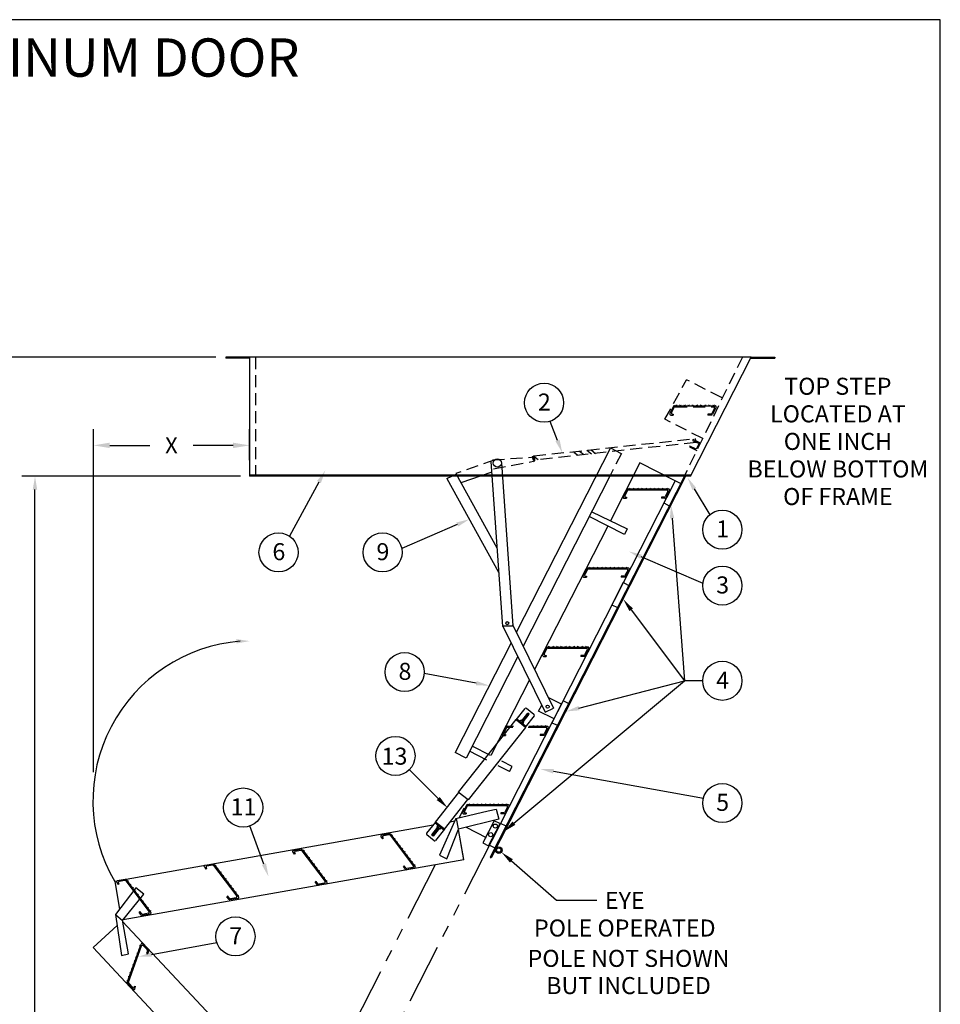
# Model space of a CAD drawing. Extents: x -19 to 1448, y -14 to 338.
# Drawn here: x 161 to 256, y 96 to 199 of the extents above; entities that cross this region are included whole.
import ezdxf
from ezdxf.enums import TextEntityAlignment as Align

# ---------------------------------------------------------------- set-up
doc = ezdxf.new("R2010")
doc.units = 0
doc.header["$LTSCALE"] = 5
doc.header["$MEASUREMENT"] = 0
doc.header["$PDMODE"] = 33
doc.linetypes.add('HIDDEN', pattern=[0.375, 0.25, -0.125])
doc.linetypes.add('PHANTOM', pattern=[2.5, 1.25, -0.25, 0.25, -0.25, 0.25, -0.25])
doc.layers.get('0').update_dxf_attribs({"linetype": 'CONTINUOUS'})
doc.layers.get('DEFPOINTS').update_dxf_attribs({"linetype": 'CONTINUOUS'})
doc.styles.add('ROMANS', font='romans')
doc.styles.add('STYLE1', font='romanc.shx')
doc.dimstyles.get("Standard").update_dxf_attribs({"dimscale": 27, "dimtxt": 0.0625, "dimasz": 0.0625, "dimexe": 0.0625, "dimexo": 0.0625, "dimgap": 0.0625, "dimtad": 0, "dimtih": 1, "dimtoh": 1, "dimdec": 4, "dimzin": 3, "dimdsep": 46, "dimlunit": 4, "dimtxsty": 'ROMANS', "dimcen": 0.0625, "dimadec": 0, "dimazin": 0, "dimtfac": 1, "dimtdec": 4, "dimtofl": 0, "dimtmove": 2, "dimatfit": 3, "dimfxl": 1, "dimtolj": 1, "dimtzin": 3, "dimarcsym": 0})

# ---------------------------------------------------------------- blocks, each defined once
blk = doc.blocks.new('*D15')
at = {"color": 0, "lineweight": -2}
for p, q in [((168.53, 120.37), (168.53, 156)), ((184.73, 152.78), (184.73, 156)), ((170.22, 154.31), (174.38, 154.31)), ((183.04, 154.31), (178.88, 154.31))]:
    blk.add_line(p, q, dxfattribs=at)
at = {"color": 0}
for points in [[(170.22, 154.59), (170.22, 154.03), (168.53, 154.31)], [(183.04, 154.59), (183.04, 154.03), (184.73, 154.31)]]:
    blk.add_solid(points, dxfattribs=at)
at = {"layer": 'DEFPOINTS', "color": 0}
for p in [(168.53, 154.31), (184.73, 151.09), (168.53, 118.69)]:
    blk.add_point(p, dxfattribs=at)
at = {"color": 0, "insert": (176.63, 154.31), "char_height": 1.688, "attachment_point": 5}
blk.add_mtext('\\A1;X', dxfattribs=at)
blk = doc.blocks.new('TREAD')
for p, q in [((-2.46, 0), (2.46, 0)), ((-2.3, 0), (-2.24, 0.1)), ((-2.24, 0.1), (-2.18, 0)), ((-1.8, 0), (-1.74, 0.1)), ((-1.74, 0.1), (-1.68, 0)), ((-1.3, 0), (-1.24, 0.1)), ((-1.24, 0.1), (-1.18, 0)), ((-0.8, 0), (-0.74, 0.1)), ((-0.74, 0.1), (-0.68, 0)), ((-0.3, 0), (-0.24, 0.1)), ((-0.24, 0.1), (-0.18, 0)), ((0.2, 0), (0.26, 0.1)), ((0.26, 0.1), (0.32, 0)), ((0.7, 0), (0.76, 0.1)), ((0.76, 0.1), (0.82, 0)), ((1.2, 0), (1.26, 0.1)), ((1.26, 0.1), (1.32, 0)), ((1.7, 0), (1.76, 0.1)), ((1.76, 0.1), (1.82, 0)), ((2.2, 0), (2.26, 0.1)), ((2.26, 0.1), (2.32, 0)), ((-2.57, -0.07), (-3.01, -0.94)), ((-2.91, -1.11), (-2.6, -1.11)), ((-2.49, -0.19), (-2.82, -0.82)), ((-2.71, -0.99), (-2.6, -0.99)), ((-2.6, -0.99), (-2.6, -1.11)), ((-2.39, -0.12), (2.26, -0.12)), ((1.59, -0.99), (1.59, -1.11)), ((1.94, -0.99), (1.59, -0.99)), ((2.02, -1.11), (1.59, -1.11)), ((2.37, -0.29), (2.05, -0.93)), ((2.57, -0.17), (2.12, -1.05))]:
    blk.add_line(p, q)
for centre, start, end in [((2.46, -0.12), 333, 90), ((-2.91, -0.99), 153, 270), ((-2.71, -0.87), 153, 270), ((-2.46, -0.12), 90, 153), ((-2.39, -0.24), 90, 153), ((1.94, -0.87), 270, 333), ((2.02, -0.99), 270, 333), ((2.26, -0.24), 333, 90)]:
    blk.add_arc(centre, 0.12, start, end)

msp = doc.modelspace()

# ---------------------------------------------------------------- linework, layer by layer
at = {"color": 1}
for p, q in [((256.46505, 198.53424), (-18.53495, 198.53424)), ((256.46505, -14.20501), (256.46505, 198.53424)), ((212.42202, 125.78363), (213.35355, 126.95932)), ((214.27783, 126.35457), (213.49403, 126.9756)), ((213.42467, 125.11678), (212.48412, 125.86201)), ((213.00019, 125.70827), (213.6212, 126.49209)), ((213.10268, 125.8376), (213.25944, 125.7134)), ((213.15696, 125.58407), (213.77795, 126.36788)), ((213.17372, 125.92726), (213.33048, 125.80306)), ((213.23511, 126.00475), (213.39187, 125.88055)), ((213.29651, 126.08224), (213.45327, 125.95804)), ((213.3579, 126.15973), (213.51466, 126.03553)), ((214.2941, 126.21409), (213.36257, 125.0384)), ((213.42894, 126.24939), (213.5857, 126.12519)), ((213.49033, 126.32688), (213.6471, 126.20268)), ((213.55173, 126.40437), (213.70849, 126.28017)), ((213.77795, 126.36788), (213.6212, 126.49209)), ((212.38179, 125.81551), (206.41996, 118.29111)), ((213.40072, 125.00818), (207.43889, 117.48378)), ((213.28315, 125.10133), (212.38179, 125.81551)), ((213.40072, 125.00818), (212.46017, 125.75341)), ((212.79763, 125.6136), (212.92183, 125.77036)), ((212.79763, 125.6136), (213.11116, 125.3652)), ((213.07859, 125.64616), (212.95439, 125.4894)), ((213.04128, 125.76011), (213.19804, 125.63591)), ((213.11116, 125.3652), (213.23536, 125.52196)), ((204.05854, 115.17574), (206.45855, 118.26053)), ((207.43889, 117.48378), (206.41996, 118.29111)), ((204.99582, 114.4264), (207.39945, 117.51503)), ((204.05854, 115.17574), (203.12187, 114.00413)), ((204.26173, 114.6292), (203.63727, 113.84815)), ((204.93337, 114.3483), (203.99609, 115.09763)), ((204.99582, 114.4264), (204.05854, 115.17574)), ((204.30852, 114.84786), (204.18363, 114.69165)), ((204.33984, 114.56675), (204.46473, 114.72296)), ((204.62094, 114.59807), (204.49605, 114.44186)), ((203.9186, 113.23914), (203.13753, 113.86358)), ((203.79348, 113.72326), (203.63727, 113.84815)), ((203.67191, 113.89148), (203.82812, 113.76659)), ((203.73089, 113.96525), (203.8871, 113.84036)), ((203.78987, 114.03902), (203.94609, 113.91413)), ((204.41794, 114.50431), (203.79348, 113.72326)), ((203.84886, 114.1128), (204.00507, 113.9879)), ((203.90784, 114.18657), (204.06405, 114.06167)), ((203.96682, 114.26034), (204.12303, 114.13545)), ((204.0258, 114.33411), (204.18201, 114.20922)), ((204.99582, 114.4264), (204.05915, 113.2548)), ((204.08479, 114.40788), (204.241, 114.28299)), ((204.14377, 114.48166), (204.29998, 114.35676)), ((204.20275, 114.55543), (204.35896, 114.43053))]:
    msp.add_line(p, q, dxfattribs=at)
at = {"color": 7, "linetype": 'ByBlock'}
for p, q in [((181.24875, 163.48939), (144.47983, 163.48939)), ((183.7925, 151.09375), (161.08893, 151.09375)), ((162.46393, 93.12483), (162.46393, 149.71875))]:
    msp.add_line(p, q, dxfattribs=at)
at = {"color": 7}
for p, q in [((184.72633, 163.48944), (182.27468, 163.48944)), ((182.27468, 163.48944), (182.27468, 163.36444)), ((184.72633, 163.36444), (182.27468, 163.36444)), ((236.82008, 163.48944), (184.72633, 163.48944)), ((184.72633, 163.48944), (184.72633, 151.09375)), ((230.52133, 151.09375), (236.82008, 163.48944)), ((236.75656, 163.36444), (239.27173, 163.36444)), ((236.82008, 163.48944), (239.27173, 163.48944)), ((239.27173, 163.48944), (239.27173, 163.36444)), ((233.84037, 159.22849), (233.76196, 159.26845)), ((228.76566, 158.36629), (228.38279, 157.61485)), ((228.8289, 158.26309), (228.55119, 157.71805)), ((228.64315, 157.568), (228.73633, 157.568)), ((228.73633, 157.568), (228.73633, 157.4648)), ((228.85761, 158.42263), (233.08936, 158.42263)), ((228.99587, 158.42263), (229.04747, 158.51201)), ((229.04747, 158.51201), (229.09907, 158.42263)), ((229.42587, 158.42263), (229.47747, 158.51201)), ((229.47747, 158.51201), (229.52907, 158.42263)), ((229.85587, 158.42263), (229.90747, 158.51201)), ((229.90747, 158.51201), (229.95907, 158.42263)), ((230.28587, 158.42263), (230.33747, 158.51201)), ((230.33747, 158.51201), (230.38907, 158.42263)), ((230.71587, 158.42263), (230.76747, 158.51201)), ((230.76747, 158.51201), (230.81907, 158.42263)), ((231.14587, 158.42263), (231.19747, 158.51201)), ((231.19747, 158.51201), (231.24907, 158.42263)), ((231.57587, 158.42263), (231.62747, 158.51201)), ((231.62747, 158.51201), (231.67907, 158.42263)), ((232.00587, 158.42263), (232.05747, 158.51201)), ((232.05747, 158.51201), (232.10907, 158.42263)), ((232.64325, 157.568), (232.33973, 157.568)), ((232.33973, 157.568), (232.33973, 157.4648)), ((232.43587, 158.42263), (232.48747, 158.51201)), ((232.48747, 158.51201), (232.53907, 158.42263)), ((233.01291, 158.16938), (232.7352, 157.62435)), ((233.18132, 158.27258), (232.79844, 157.52115)), ((232.86587, 158.42263), (232.91747, 158.51201)), ((232.91747, 158.51201), (232.96907, 158.42263)), ((216.72325, 154.8197), (215.95751, 156.80522)), ((228.47474, 157.4648), (228.73633, 157.4648)), ((232.70649, 157.4648), (232.33973, 157.4648)), ((230.78814, 154.91634), (230.74078, 154.81983)), ((222.2186, 154.04592), (212.44362, 134.86144)), ((219.01192, 153.70551), (219.45652, 153.34983)), ((219.77545, 153.80731), (220.24068, 153.43514)), ((220.20591, 153.85195), (220.66873, 153.4817)), ((222.2186, 154.04592), (222.8109, 153.73472)), ((222.2186, 154.04592), (223.34296, 153.45518)), ((230.45666, 154.24079), (230.40931, 154.14428)), ((209.80802, 152.65079), (210.99448, 135.48881)), ((210.89549, 152.50744), (212.06691, 135.56295)), ((214.30346, 152.78928), (214.2587, 153.21905)), ((214.26105, 153.19649), (214.71422, 152.83396)), ((225.28365, 152.4842), (222.21871, 146.46892)), ((228.9234, 150.62965), (225.28365, 152.4842)), ((206.15746, 151.39703), (210.42835, 143.67775)), ((209.88524, 151.53381), (206.68534, 150.43483)), ((230.52133, 151.20125), (184.72633, 151.20125)), ((230.52133, 151.09375), (184.72633, 151.09375)), ((191.95364, 150.50091), (188.88476, 144.88513)), ((205.21684, 150.8766), (206.19111, 151.33091)), ((205.21684, 150.8766), (210.60378, 141.14015)), ((229.90085, 151.09375), (209.73723, 111.52042)), ((230.01668, 151.09375), (209.82919, 111.47357)), ((228.9234, 150.62965), (209.88992, 113.27435)), ((222.13975, 151.09375), (213.144, 133.43859)), ((228.9234, 150.62965), (227.75211, 148.33087)), ((229.4981, 150.33683), (228.9234, 150.62965)), ((223.92712, 149.7275), (223.54425, 148.97607)), ((223.99036, 149.6243), (223.71266, 149.07927)), ((224.01907, 149.78385), (228.25081, 149.78385)), ((224.08232, 149.68065), (228.0824, 149.68065)), ((224.15733, 149.78385), (224.20893, 149.87322)), ((224.20893, 149.87322), (224.26053, 149.78385)), ((224.58733, 149.78385), (224.63893, 149.87322)), ((224.63893, 149.87322), (224.69053, 149.78385)), ((225.01733, 149.78385), (225.06893, 149.87322)), ((225.06893, 149.87322), (225.12053, 149.78385)), ((225.44733, 149.78385), (225.49893, 149.87322)), ((225.49893, 149.87322), (225.55053, 149.78385)), ((225.87732, 149.78385), (225.92892, 149.87322)), ((225.92892, 149.87322), (225.98052, 149.78385)), ((226.30732, 149.78385), (226.35892, 149.87322)), ((226.35892, 149.87322), (226.41052, 149.78385)), ((226.73732, 149.78385), (226.78892, 149.87322)), ((226.78892, 149.87322), (226.84052, 149.78385)), ((227.16732, 149.78385), (227.21892, 149.87322)), ((227.21892, 149.87322), (227.27052, 149.78385)), ((227.59732, 149.78385), (227.64892, 149.87322)), ((227.64892, 149.87322), (227.70052, 149.78385)), ((228.17436, 149.5306), (227.89665, 148.98557)), ((228.34276, 149.6338), (227.95989, 148.88237)), ((228.02732, 149.78385), (228.07892, 149.87322)), ((228.07892, 149.87322), (228.13052, 149.78385)), ((230.92103, 149.78899), (232.52366, 147.10948)), ((223.6362, 148.82602), (223.89779, 148.82602)), ((223.80461, 148.92922), (223.89779, 148.92922)), ((223.89779, 148.92922), (223.89779, 148.82602)), ((227.8047, 148.92922), (227.50118, 148.92922)), ((227.50118, 148.92922), (227.50118, 148.82602)), ((227.86794, 148.82602), (227.50118, 148.82602)), ((227.75211, 148.33087), (228.32681, 148.03804)), ((220.26804, 147.42032), (223.95083, 145.62411)), ((223.66808, 145.04439), (220.00773, 146.90943)), ((228.61322, 146.73056), (229.9075, 129.84817)), ((206.30369, 146.08528), (200.55082, 143.59466)), ((221.9412, 145.92427), (214.34069, 131.00743)), ((223.95083, 145.62411), (223.66808, 145.04439)), ((225.38815, 142.74933), (231.81702, 139.99912)), ((219.75769, 141.52105), (219.37482, 140.76962)), ((219.82093, 141.41785), (219.54323, 140.87282)), ((219.84964, 141.5774), (224.08138, 141.5774)), ((219.91288, 141.4742), (223.91297, 141.4742)), ((219.9879, 141.5774), (220.0395, 141.66677)), ((220.0395, 141.66677), (220.0911, 141.5774)), ((220.4179, 141.5774), (220.4695, 141.66677)), ((220.4695, 141.66677), (220.5211, 141.5774)), ((220.8479, 141.5774), (220.8995, 141.66677)), ((220.8995, 141.66677), (220.9511, 141.5774)), ((221.2779, 141.5774), (221.3295, 141.66677)), ((221.3295, 141.66677), (221.3811, 141.5774)), ((221.70789, 141.5774), (221.75949, 141.66677)), ((221.75949, 141.66677), (221.81109, 141.5774)), ((222.13789, 141.5774), (222.18949, 141.66677)), ((222.18949, 141.66677), (222.24109, 141.5774)), ((222.56789, 141.5774), (222.61949, 141.66677)), ((222.61949, 141.66677), (222.67109, 141.5774)), ((222.99789, 141.5774), (223.04949, 141.66677)), ((223.04949, 141.66677), (223.10109, 141.5774)), ((223.42789, 141.5774), (223.47949, 141.66677)), ((223.47949, 141.66677), (223.53109, 141.5774)), ((224.00492, 141.32415), (223.72722, 140.77912)), ((224.17333, 141.42735), (223.79046, 140.67592)), ((223.85789, 141.5774), (223.90949, 141.66677)), ((223.90949, 141.66677), (223.96109, 141.5774)), ((219.46677, 140.61957), (219.72836, 140.61957)), ((219.63518, 140.72277), (219.72836, 140.72277)), ((219.72836, 140.72277), (219.72836, 140.61957)), ((223.63527, 140.72277), (223.33175, 140.72277)), ((223.33175, 140.72277), (223.33175, 140.61957)), ((223.69851, 140.61957), (223.33175, 140.61957)), ((223.52913, 140.04629), (222.35784, 137.7475)), ((224.10383, 139.75347), (223.52913, 140.04629)), ((222.35784, 137.7475), (222.93254, 137.45468)), ((224.36722, 137.22604), (229.9075, 129.84817)), ((210.99192, 135.56295), (212.06691, 135.56295)), ((211.02216, 135.57955), (215.45383, 126.57633)), ((212.03269, 135.69628), (216.31248, 127.00162)), ((211.90041, 133.79532), (206.09066, 122.39306)), ((215.56075, 133.29363), (215.17787, 132.5422)), ((215.62399, 133.19043), (215.34628, 132.6454)), ((215.6527, 133.34998), (219.88443, 133.34998)), ((215.71594, 133.24678), (219.71603, 133.24678)), ((215.79095, 133.34998), (215.84255, 133.43935)), ((215.84255, 133.43935), (215.89415, 133.34998)), ((216.22095, 133.34998), (216.27255, 133.43935)), ((216.27255, 133.43935), (216.32415, 133.34998)), ((216.65095, 133.34998), (216.70255, 133.43935)), ((216.70255, 133.43935), (216.75415, 133.34998)), ((217.08095, 133.34998), (217.13255, 133.43935)), ((217.13255, 133.43935), (217.18415, 133.34998)), ((217.51095, 133.34998), (217.56255, 133.43935)), ((217.56255, 133.43935), (217.61415, 133.34998)), ((217.94095, 133.34998), (217.99255, 133.43935)), ((217.99255, 133.43935), (218.04415, 133.34998)), ((218.37094, 133.34998), (218.42254, 133.43935)), ((218.42254, 133.43935), (218.47414, 133.34998)), ((218.80094, 133.34998), (218.85254, 133.43935)), ((218.85254, 133.43935), (218.90414, 133.34998)), ((219.23094, 133.34998), (219.28254, 133.43935)), ((219.28254, 133.43935), (219.33414, 133.34998)), ((219.80798, 133.09673), (219.53027, 132.5517)), ((219.97639, 133.19993), (219.59351, 132.4485)), ((219.66094, 133.34998), (219.71254, 133.43935)), ((219.71254, 133.43935), (219.76414, 133.34998)), ((212.60078, 132.37247), (207.22224, 121.81649)), ((215.26983, 132.39215), (215.53142, 132.39215)), ((215.43823, 132.49535), (215.53142, 132.49535)), ((215.53142, 132.49535), (215.53142, 132.39215)), ((219.43832, 132.49535), (219.1348, 132.49535)), ((219.1348, 132.49535), (219.1348, 132.39215)), ((219.50156, 132.39215), (219.1348, 132.39215)), ((208.28959, 129.60234), (202.87771, 130.61526)), ((213.79748, 129.94131), (209.7913, 122.07875)), ((212.1988, 115.06184), (229.9075, 129.84817)), ((218.94597, 127.00856), (229.9075, 129.84817)), ((231.8003, 129.84817), (229.9075, 129.84817)), ((215.76987, 128.10397), (217.08562, 127.46223)), ((214.75884, 126.6837), (215.08545, 127.32471)), ((215.45451, 126.57537), (216.31414, 126.99868)), ((217.29551, 127.78276), (216.12421, 125.48397)), ((217.8776, 127.50383), (217.29788, 127.78658)), ((216.30476, 125.92971), (214.75884, 126.6837)), ((211.35059, 125.07554), (210.96772, 124.32411)), ((211.41383, 124.97234), (211.13612, 124.42731)), ((211.44254, 125.13189), (212.15295, 125.13189)), ((211.50578, 125.02869), (212.07118, 125.02869)), ((211.5808, 125.13189), (211.6324, 125.22126)), ((213.66768, 125.02869), (215.50587, 125.02869)), ((213.74945, 125.13189), (215.67427, 125.13189)), ((214.16079, 125.13189), (214.21239, 125.22126)), ((214.21239, 125.22126), (214.26399, 125.13189)), ((214.59078, 125.13189), (214.64238, 125.22126)), ((214.64238, 125.22126), (214.69398, 125.13189)), ((215.02078, 125.13189), (215.07238, 125.22126)), ((215.07238, 125.22126), (215.12398, 125.13189)), ((215.59782, 124.87863), (215.32011, 124.3336)), ((215.76623, 124.98183), (215.38335, 124.23041)), ((215.45078, 125.13189), (215.50238, 125.22126)), ((215.50238, 125.22126), (215.55398, 125.13189)), ((216.11818, 125.48115), (216.71621, 125.23953)), ((211.05967, 124.17406), (211.32126, 124.17406)), ((211.22807, 124.27726), (211.32126, 124.27726)), ((211.32126, 124.27726), (211.32126, 124.17406)), ((215.22816, 124.27726), (214.92464, 124.27726)), ((214.92464, 124.27726), (214.92464, 124.17406)), ((215.2914, 124.17406), (214.92464, 124.17406)), ((211.7326, 120.41621), (212.00495, 120.95083)), ((204.33109, 117.62357), (201.33723, 120.61168)), ((216.30085, 120.44512), (231.86816, 117.67186)), ((207.27355, 116.93066), (206.89067, 116.17923)), ((207.33679, 116.82746), (207.05908, 116.28243)), ((207.3655, 116.98701), (211.59723, 116.98701)), ((207.42874, 116.88381), (211.42883, 116.88381)), ((207.50375, 116.98701), (207.55535, 117.07638)), ((207.55535, 117.07638), (207.60695, 116.98701)), ((207.93375, 116.98701), (207.98535, 117.07638)), ((207.98535, 117.07638), (208.03695, 116.98701)), ((208.36375, 116.98701), (208.41535, 117.07638)), ((208.41535, 117.07638), (208.46695, 116.98701)), ((208.79375, 116.98701), (208.84535, 117.07638)), ((208.84535, 117.07638), (208.89695, 116.98701)), ((209.22375, 116.98701), (209.27535, 117.07638)), ((209.27535, 117.07638), (209.32695, 116.98701)), ((209.65375, 116.98701), (209.70535, 117.07638)), ((209.70535, 117.07638), (209.75695, 116.98701)), ((210.08374, 116.98701), (210.13534, 117.07638)), ((210.13534, 117.07638), (210.18694, 116.98701)), ((210.51374, 116.98701), (210.56534, 117.07638)), ((210.56534, 117.07638), (210.61694, 116.98701)), ((210.94374, 116.98701), (210.99534, 117.07638)), ((210.99534, 117.07638), (211.04694, 116.98701)), ((211.52078, 116.73375), (211.24307, 116.18872)), ((211.68918, 116.83695), (211.30631, 116.08552)), ((211.37374, 116.98701), (211.42534, 117.07638)), ((211.42534, 117.07638), (211.47694, 116.98701)), ((206.16742, 115.54991), (209.52443, 116.32494)), ((207.00045, 116.6014), (206.50433, 115.62769)), ((206.98263, 116.02918), (207.24422, 116.02918)), ((207.15103, 116.13238), (207.24422, 116.13238)), ((207.24422, 116.13238), (207.24422, 116.02918)), ((209.52443, 116.32494), (210.36368, 116.5187)), ((210.36368, 116.5187), (210.62375, 115.47563)), ((211.15112, 116.13238), (210.8476, 116.13238)), ((210.8476, 116.13238), (210.8476, 116.02918)), ((211.21436, 116.02918), (210.8476, 116.02918)), ((203.80351, 114.85674), (170.74918, 108.99583)), ((186.23948, 110.80311), (184.78531, 114.77519)), ((206.16742, 115.54991), (204.47423, 111.74694)), ((206.03496, 115.2524), (205.57519, 115.17088)), ((206.19034, 115.54807), (206.41265, 114.48143)), ((210.62415, 115.47402), (206.44543, 114.43215)), ((207.23023, 114.62953), (209.29898, 113.57545)), ((207.24483, 114.63317), (207.25761, 114.6266)), ((210.1528, 115.3102), (208.98151, 113.01141)), ((209.55621, 112.71859), (210.7275, 114.95052)), ((210.8031, 115.0297), (209.63181, 112.73091)), ((210.7275, 115.01738), (210.1528, 115.3102)), ((211.3778, 114.73687), (210.8031, 115.0297)), ((198.38832, 113.64889), (198.54599, 113.43965)), ((199.28474, 113.95955), (198.45291, 113.81288)), ((198.57237, 113.57638), (198.62854, 113.50185)), ((199.24031, 113.84676), (198.63697, 113.74038)), ((199.3408, 113.80718), (201.75184, 110.60762)), ((199.38523, 113.91996), (201.9359, 110.53512)), ((199.46856, 113.80938), (199.57115, 113.82197)), ((199.57115, 113.82197), (199.53077, 113.72683)), ((205.22223, 111.36094), (206.44543, 114.43215)), ((206.9791, 111.26446), (206.42819, 114.38884)), ((206.98433, 111.27258), (206.43427, 114.39214)), ((210.15862, 113.8665), (210.16096, 113.86531)), ((198.62854, 113.50185), (198.54599, 113.43965)), ((199.72774, 113.46543), (199.83033, 113.47803)), ((199.83033, 113.47803), (199.78995, 113.38289)), ((199.98692, 113.12149), (200.08951, 113.13409)), ((200.08951, 113.13409), (200.04913, 113.03894)), ((200.24611, 112.77755), (200.34869, 112.79014)), ((200.34869, 112.79014), (200.30831, 112.695)), ((208.98151, 113.01141), (209.55621, 112.71859)), ((209.64474, 112.77842), (210.21943, 112.4856)), ((200.50529, 112.4336), (200.60787, 112.4462)), ((200.60787, 112.4462), (200.56749, 112.35106)), ((200.76447, 112.08966), (200.86705, 112.10226)), ((200.86705, 112.10226), (200.82667, 112.00711)), ((201.02365, 111.74572), (201.12623, 111.75831)), ((201.12623, 111.75831), (201.08585, 111.66317)), ((204.47423, 111.74694), (205.22223, 111.36094)), ((209.73723, 111.52042), (209.82919, 111.47357)), ((206.9791, 111.26446), (171.61821, 105.02938)), ((200.80047, 110.6196), (200.71792, 110.5574)), ((200.93898, 110.26404), (200.71792, 110.5574)), ((200.98341, 110.37683), (200.80047, 110.6196)), ((201.28283, 111.40177), (201.38541, 111.41437)), ((201.38541, 111.41437), (201.34503, 111.31923)), ((201.54201, 111.05783), (201.64459, 111.07042)), ((201.64459, 111.07042), (201.60421, 110.97528)), ((201.80119, 110.71388), (201.90377, 110.72648)), ((201.90377, 110.72648), (201.86339, 110.63134)), ((211.93294, 111.13979), (216.60991, 107.06705)), ((183.08545, 108.07956), (181.57348, 110.08603)), ((201.8713, 110.37113), (201.03948, 110.22445)), ((201.68724, 110.44363), (201.0839, 110.33724)), ((170.749, 108.99688), (171.25353, 106.13556)), ((173.97598, 106.47332), (172.464, 108.47978)), ((172.92797, 108.35762), (170.81739, 105.55679)), ((171.55119, 104.94661), (173.76469, 107.68006)), ((173.76469, 107.68006), (172.92797, 108.35762)), ((216.60991, 107.06705), (220.80759, 107.06705)), ((170.81739, 105.55679), (171.45568, 101.32273)), ((170.81739, 105.55679), (171.55652, 104.94218)), ((168.49331, 102.14347), (170.98595, 104.43864)), ((171.55682, 104.85731), (191.88198, 83.12664)), ((172.18365, 101.47673), (171.55718, 104.97745)), ((174.54789, 101.41962), (181.34812, 102.66706)), ((168.49331, 102.14347), (190.31274, 78.8152)), ((171.45568, 101.32273), (172.18365, 101.47673))]:
    msp.add_line(p, q, dxfattribs=at)
at = {"color": 7, "linetype": 'HIDDEN'}
for p, q in [((185.37133, 163.48944), (185.37133, 151.09375)), ((235.91672, 163.48944), (229.87633, 151.09375)), ((227.87573, 157.01957), (230.1222, 161.123)), ((233.76196, 159.26845), (230.1222, 161.123)), ((228.92085, 158.31943), (232.92096, 158.31943)), ((231.79168, 155.02429), (227.87573, 157.01957)), ((214.2587, 153.21905), (231.01685, 155.01838)), ((231.10169, 154.61117), (214.30346, 152.78928)), ((230.74078, 154.81983), (231.41634, 154.48836)), ((231.5602, 154.53751), (230.78814, 154.91634)), ((231.01716, 155.02002), (231.09386, 154.61119)), ((231.41634, 154.48836), (231.13222, 153.90931)), ((218.41806, 153.60371), (218.82172, 153.28078)), ((223.35018, 153.46935), (222.13975, 151.09375)), ((230.40931, 154.14428), (231.18137, 153.76545)), ((231.13222, 153.90931), (230.45666, 154.24079)), ((210.22428, 152.79375), (206.15746, 151.39703)), ((209.9616, 152.80971), (214.31872, 153.1028)), ((210.08248, 151.8692), (214.3721, 152.68747))]:
    msp.add_line(p, q, dxfattribs=at)
at = {"color": 7, "linetype": 'Continuous'}
for p, q in [((209.75037, 122.0996), (207.85783, 123.0639)), ((207.22224, 121.81649), (206.09066, 122.39306)), ((209.37027, 121.61988), (207.58543, 122.5293)), ((211.7326, 120.41621), (210.55185, 121.01783)), ((212.00495, 120.95083), (210.93196, 121.49755))]:
    msp.add_line(p, q, dxfattribs=at)
at = {"color": 6, "linetype": 'PHANTOM'}
for p, q in [((209.88919, 113.26933), (176.49549, 47.7305)), ((204.00903, 110.74075), (190.62415, 84.47145))]:
    msp.add_line(p, q, dxfattribs=at)
at = {"color": 1}
for points in [[(213.23536, 125.52196), (212.92183, 125.77036)], [(204.49605, 114.44186), (204.18363, 114.69165)]]:
    msp.add_lwpolyline(points, dxfattribs=at)
at = {"color": 7}
for centre, radius in [((215.32405, 158.73744), 2.0334), ((210.46652, 152.47778), 0.43), ((233.8337, 145.55432), 2.0334), ((187.75723, 143.19297), 2.0334), ((198.55749, 143.19297), 2.0334), ((233.8337, 139.73892), 2.0334), ((211.49884, 135.84215), 0.16125), ((200.84956, 130.76128), 2.0334), ((233.8337, 129.84817), 2.0334), ((215.69178, 127.16535), 0.16125), ((199.8935, 122.04359), 2.0334), ((184.08026, 116.68244), 2.0334), ((233.8337, 117.15094), 2.0334), ((210.26613, 114.75783), 0.215), ((209.78209, 113.86229), 0.215), ((210.6198, 112.25659), 0.34929), ((210.6198, 112.25659), 0.2241), ((183.2815, 103.29696), 2.0334)]:
    msp.add_circle(centre, radius, dxfattribs=at)
for centre, radius, start, end in [((228.47474, 157.568), 0.1032, 153, 270), ((228.64315, 157.6712), 0.1032, 153, 270), ((228.85761, 158.31943), 0.1032, 90, 153), ((228.92085, 158.21623), 0.1032, 90, 153), ((232.64325, 157.6712), 0.1032, 270, 333), ((232.92096, 158.21623), 0.1032, 333, 90), ((233.08936, 158.31943), 0.1032, 333, 90), ((232.70649, 157.568), 0.1032, 270, 333), ((214.01883, 152.76457), 0.36159, 347.6880379, 78.4892716), ((214.33462, 152.99385), 0.21559, 109.9552349, 259.2028592), ((213.99643, 152.93886), 0.36159, 296.1587504, 26.9599841), ((224.01907, 149.68065), 0.1032, 90, 153), ((224.08232, 149.57745), 0.1032, 90, 153), ((228.0824, 149.57745), 0.1032, 333, 90), ((228.25081, 149.68065), 0.1032, 333, 90), ((223.6362, 148.92922), 0.1032, 153, 270), ((223.80461, 149.03242), 0.1032, 153, 270), ((227.8047, 149.03242), 0.1032, 270, 333), ((227.86794, 148.92922), 0.1032, 270, 333), ((219.84964, 141.4742), 0.1032, 90, 153), ((219.91288, 141.371), 0.1032, 90, 153), ((223.91297, 141.371), 0.1032, 333, 90), ((224.08138, 141.4742), 0.1032, 333, 90), ((219.46677, 140.72277), 0.1032, 153, 270), ((219.63518, 140.82597), 0.1032, 153, 270), ((223.63527, 140.82597), 0.1032, 270, 333), ((223.69851, 140.72277), 0.1032, 270, 333), ((185.09875, 117.38421), 16.62115, 94.5658509, 210.3059823), ((215.6527, 133.24678), 0.1032, 90, 153), ((215.71594, 133.14358), 0.1032, 90, 153), ((219.71603, 133.14358), 0.1032, 333, 90), ((219.88443, 133.24678), 0.1032, 333, 90), ((215.26983, 132.49535), 0.1032, 153, 270), ((215.43823, 132.59855), 0.1032, 153, 270), ((219.43832, 132.59855), 0.1032, 270, 333), ((219.50156, 132.49535), 0.1032, 270, 333), ((211.44254, 125.02869), 0.1032, 90, 153), ((211.50578, 124.92549), 0.1032, 90, 153), ((215.50587, 124.92549), 0.1032, 333, 90), ((215.67427, 125.02869), 0.1032, 333, 90), ((211.05967, 124.27726), 0.1032, 153, 270), ((211.22807, 124.38046), 0.1032, 153, 270), ((215.22816, 124.38046), 0.1032, 270, 333), ((215.2914, 124.27726), 0.1032, 270, 333), ((207.3655, 116.88381), 0.1032, 90, 153), ((207.42874, 116.78061), 0.1032, 90, 153), ((211.42883, 116.78061), 0.1032, 333, 90), ((211.59723, 116.88381), 0.1032, 333, 90), ((206.98263, 116.13238), 0.1032, 153, 270), ((207.15103, 116.23558), 0.1032, 153, 270), ((211.15112, 116.23558), 0.1032, 270, 333), ((211.21436, 116.13238), 0.1032, 270, 333), ((198.47086, 113.71109), 0.10336, 100, 217), ((198.65492, 113.63859), 0.10336, 100, 217), ((199.25826, 113.74497), 0.10336, 37, 100), ((199.30268, 113.85776), 0.10336, 37, 100), ((201.6693, 110.54541), 0.10336, 280, 37), ((201.85335, 110.47291), 0.10336, 280, 37), ((201.02153, 110.32624), 0.10336, 217, 280), ((201.06596, 110.43903), 0.10336, 217, 280)]:
    msp.add_arc(centre, radius, start, end, dxfattribs=at)
at = {"color": 1}
for centre, start, end in [((213.43193, 126.89722), 51.6090735, 141.6090735), ((214.21572, 126.27619), 321.6090735, 51.6090735), ((203.19998, 113.94169), 141.358642, 231.358642), ((203.98105, 113.31724), 231.358642, 321.358642)]:
    msp.add_arc(centre, 0.1, start, end, dxfattribs=at)
at = {"color": 7}
for points in [[(216.93707, 154.90216), (216.50943, 154.73724), (217.21802, 153.5368)], [(191.75254, 150.61081), (192.15473, 150.39102), (192.613, 151.7075)], [(230.72435, 149.67136), (231.1177, 149.90663), (230.21524, 150.96903)], [(228.38472, 146.71304), (228.84171, 146.74807), (228.50811, 148.10153)], [(206.21264, 146.29559), (206.39474, 145.87498), (207.56551, 146.63157)], [(225.29801, 142.53863), (225.47828, 142.96003), (224.12397, 143.29014)], [(224.18397, 137.08843), (224.55047, 137.36365), (223.54157, 138.32555)], [(183.37467, 134.18345), (183.38198, 133.72518), (184.75315, 133.97626)], [(208.33175, 129.82759), (208.24743, 129.37708), (209.64112, 129.34938)], [(219.00344, 126.78672), (218.8885, 127.23041), (217.61491, 126.66375)], [(216.26065, 120.2195), (216.34104, 120.67073), (214.94716, 120.68627)], [(204.49298, 117.78577), (204.1692, 117.46137), (205.30429, 116.65224)], [(212.34568, 114.88594), (212.05192, 115.23775), (211.14335, 114.18057)], [(211.78244, 110.96697), (212.08344, 111.31262), (210.896, 112.04277)], [(186.45468, 110.88189), (186.02428, 110.72433), (186.71218, 109.51192)], [(174.58924, 101.19422), (174.50654, 101.64503), (173.19546, 101.17153)]]:
    msp.add_solid(points, dxfattribs=at)
at = {"color": 7, "linetype": 'ByBlock'}
msp.add_solid([(162.23477, 149.71875), (162.6931, 149.71875), (162.46393, 151.09375)], dxfattribs=at)
at = {"layer": 'DEFPOINTS', "color": 7, "linetype": 'ByBlock'}
msp.add_point((162.46393, 151.09375), dxfattribs=at)

# ---------------------------------------------------------------- block references
at = {"color": 7, "yscale": 0.861328125, "zscale": 0.861328125}
for p, xscale, rotation in [((191.50228, 110.61269), 0.8613281249999946, 306.9999999999983), ((182.32946, 109.08279), 0.8613281249999946, 306.9999999999983), ((173.21999, 107.47655), 0.8613281249999946, 306.9999999999983), ((172.77819, 100.50994), 0.8613281250000072, 69.99999999999947)]:
    msp.add_blockref('TREAD', p, dxfattribs=dict(at, xscale=xscale, rotation=rotation))

# ---------------------------------------------------------------- texts
at = {"color": 5, "style": 'STYLE1'}
msp.add_text('SUPER SIMPLEX DISAPPEARING STAIRWAY WITH NON-RATED ALUMINUM DOOR', height=3.9798, dxfattribs=at).set_placement((-9.37447, 192.61229))
at = {"color": 7, "style": 'ROMANS'}
for s, p in [('TOP STEP', (245.83335, 159.56548)), ('2', (215.35544, 157.9255)), ('LOCATED AT', (245.83335, 156.70171)), ('ONE INCH', (245.83335, 153.83794)), ('BELOW BOTTOM', (245.83335, 150.97417)), ('OF FRAME', (245.83335, 148.1104)), ('1', (233.8651, 144.74238)), ('6', (187.78862, 142.38103)), ('9', (198.58888, 142.38103)), ('3', (233.8651, 138.92698)), ('8', (200.88095, 129.94934)), ('4', (233.8651, 129.03623)), ('13', (199.7976, 121.13677)), ('11', (184.11166, 115.8705)), ('5', (233.8651, 116.339)), ('EYE', (223.70772, 106.14711)), ('POLE OPERATED', (223.70772, 103.28334)), ('7', (183.31289, 102.48502)), ('POLE NOT SHOWN', (224.0975, 100.12992)), ('BUT INCLUDED', (224.0975, 97.30142))]:
    msp.add_text(s, height=1.7688, dxfattribs=at).set_placement(p, align=Align.CENTER)

# ---------------------------------------------------------------- dimensions: what is measured, and where the dimension line sits
at = {"color": 7}
dim = msp.add_linear_dim(base=(168.52873, 154.31108), p1=(184.72633, 151.09375), p2=(168.52873, 118.68695), text='X', dimstyle='STANDARD', override={"dimlunit": 2, "dimtxsty": 'STANDARD', "dimtmove": 0, "dimtzin": 0}, dxfattribs=at)
dim.commit()
dim.dimension.update_dxf_attribs({"geometry": '*D15', "text_midpoint": (176.62753, 154.31108)})

doc.saveas('drawing.dxf')
